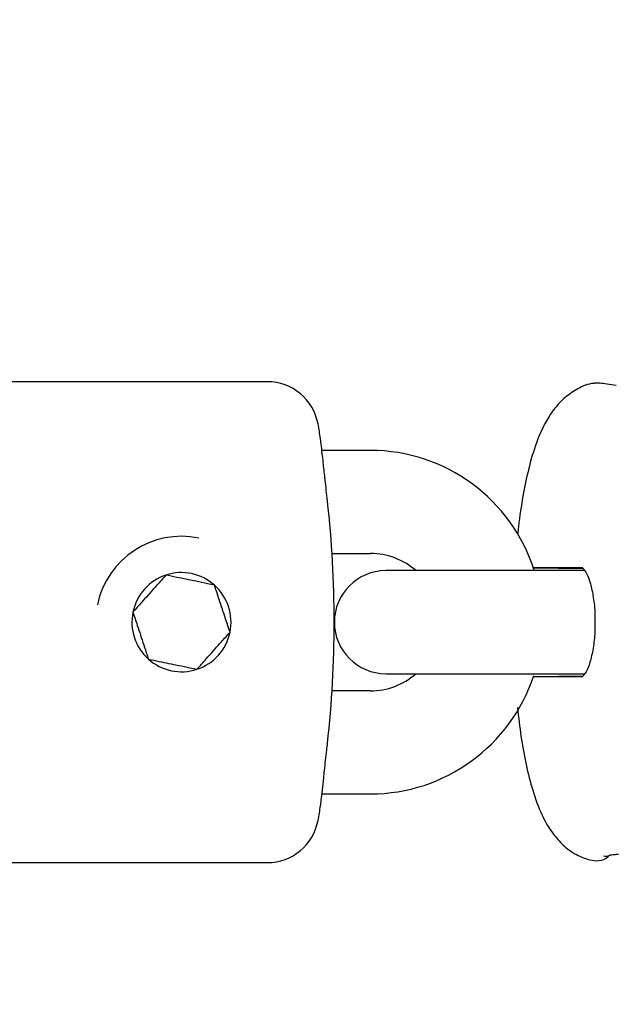
# Model space of a CAD drawing. Units: millimetres. Extents: x 5.1 to 15.7, y 4.3 to 14.5.
# Drawn here: x 8.7 to 8.8, y 9.1 to 9.1 of the extents above; entities that cross this region are included whole.
import ezdxf

# ---------------------------------------------------------------- set-up
doc = ezdxf.new("R2010")
doc.units = ezdxf.units.MM
doc.styles.add('SLDTEXTSTYLE0', font='TXT', dxfattribs={"width": 0.75})
doc.dimstyles.new('SLDDIMSTYLE0', dxfattribs={"dimtxt": 0.15875, "dimasz": 0.08, "dimexe": 0, "dimexo": 0.0625, "dimgap": 0.0396875, "dimtad": 2, "dimdec": 0, "dimlfac": 100, "dimrnd": 1e-09, "dimzin": 12, "dimdsep": 46, "dimtxsty": 'SLDTEXTSTYLE0', "dimblk1": 'DOT', "dimblk2": 'DOT', "dimsah": 1, "dimcen": 0.09, "dimse1": 1, "dimse2": 1, "dimadec": 0, "dimazin": 3, "dimtfac": 1, "dimtdec": 0, "dimtofl": 0, "dimtmove": 0, "dimatfit": 3, "dimldrblk": 'DOT', "dimfxl": 0, "dimfrac": 2, "dimtolj": 1, "dimtzin": 12, "dimarcsym": 0})

# ---------------------------------------------------------------- blocks, each defined once
blk = doc.blocks.new('_Dot')
at = {"color": 0, "linetype": 'ByBlock', "lineweight": -2}
blk.add_line((-0.5, 0), (-1, 0), dxfattribs=at)
at = {"color": 0, "linetype": 'ByBlock', "const_width": 0.5}
blk.add_lwpolyline([(-0.25, 0, 1), (0.25, 0, 1)], format="xyb", close=True, dxfattribs=at)
blk = doc.blocks.new('_D_7')
at = {"color": 7, "linetype": 'Continuous', "lineweight": 18}
blk.add_line((5.306350903714827, 7.066540665162083), (5.306350903714827, 11.74814027304258), dxfattribs=at)
at = {"color": 7, "linetype": 'Continuous', "lineweight": 18, "xscale": 0.08, "yscale": 0.08}
for p, rotation in [((5.306350903714827, 11.74814027304258), 90.0000000000004), ((5.306350903714827, 7.066540665162083), 270.0000000000004)]:
    blk.add_blockref('_Dot', p, dxfattribs=dict(at, rotation=rotation))
at = {"color": 7, "linetype": 'Continuous', "lineweight": 18, "insert": (5.101711423309093, 9.231392551942681), "char_height": 0.15875, "attachment_point": 1, "rotation": 90.00000000000041, "style": 'SLDTEXTSTYLE0'}
blk.add_mtext('468', dxfattribs=at)

msp = doc.modelspace()

# ---------------------------------------------------------------- linework, layer by layer
at = {"color": 7, "linetype": 'Continuous', "lineweight": 25}
for p, q in [((8.747964622446345, 9.087183237887213), (8.718434901395774, 9.087186655067745)), ((8.753964622446345, 9.083183237887212), (8.751140683986913, 9.083183237887212)), ((8.751732956655625, 9.077183237887212), (8.753964622446345, 9.077183237887212)), ((8.763454003678627, 9.076337860499892), (8.76634817319074, 9.076311957427432)), ((8.763418468056067, 9.076183237887536), (8.754864860108201, 9.076183237887538)), ((8.766439180924266, 9.076183237887536), (8.763418468056067, 9.076183237887536)), ((8.7548648601082, 9.070183237887539), (8.763418468056067, 9.070183237887537)), ((8.763418468056067, 9.070183237887537), (8.766440524675817, 9.070183237887536)), ((8.763454003678843, 9.070028615275184), (8.766343662673288, 9.070054477978111)), ((8.753964622446345, 9.069183237887213), (8.751732956655625, 9.069183237887213)), ((8.751140681934153, 9.063183237887213), (8.753964622446345, 9.063183237887213)), ((8.714059218249071, 9.059183237887213), (8.747964622446345, 9.059183237887213))]:
    msp.add_line(p, q, dxfattribs=at)
for centre, radius, start, end in [((8.747964622446345, 9.084183237887213), 0.003000000000000114, 10.38885781546349, 90), ((8.687964622446346, 9.073183237887212), 0.06399999999999952, 9.614673844258178, 10.38885781547042), ((8.753964622446345, 9.073183237887212), 0.009999999999999874, 17.4576031256648, 90), ((8.687932447688397, 9.073183237887212), 0.06392577682955916, 353.6636886745551, 6.336311325444083), ((8.742964622446344, 9.07318323788721), 0.005000000000001478, 78.26120452489926, 168.261204524891), ((8.742964622446344, 9.07318323788721), 0.005000000000001478, 78.26120452489926, 168.261204524891), ((8.753964622446345, 9.073183237887212), 0.003999999999999559, 48.59037789778299, 90), ((8.764688985150684, 8.68665221539923), 0.3896911574930348, 89.75834211428061, 90.18175171950031), ((8.742964622446344, 9.07318323788721), 0.002886751345947913, 108.2612045248723, 168.2612045248817), ((8.742964622446344, 9.07318323788721), 0.002886751345949524, 48.2612045249048, 108.2612045248723), ((8.754864860108201, 9.07318323788754), 0.003000000000000114, 90, 269.9999999999669), ((8.742964622446344, 9.07318323788721), 0.002886751345949524, 348.2612045249242, 48.2612045249048), ((8.742964622446344, 9.07318323788721), 0.002886751345947661, 168.2612045248817, 228.2612045249084), ((8.742964622446344, 9.07318323788721), 0.002886751345949039, 288.2612045249177, 348.2612045249242), ((8.742964622446344, 9.07318323788721), 0.002886751345947016, 228.2612045249084, 288.2612045249177), ((8.753964622446345, 9.073183237887212), 0.003999999999999559, 270.0000000000008, 311.4096221163331), ((8.753964622446345, 9.073183237887212), 0.009999999999999787, 270.0000000000008, 341.8962165666846), ((8.764663475546739, 9.508510323364225), 0.438486931120371, 269.8418073385658, 270.2180988275891), ((8.687964622446346, 9.073183237887212), 0.0639999999999994, 349.6111421845319, 350.3866337152497), ((8.747964622446345, 9.062183237887213), 0.003000000000000114, 270.0000000000008, 349.6111421845374), ((8.76766735984407, 9.06003198672539), 0.0004765640720363282, 253.8932456627601, 299.6684227673185)]:
    msp.add_arc(centre, radius, start, end, dxfattribs=at)
for points, knots in [([(8.767007536670338, 9.087089454910924), (8.766949604828254, 9.087084820452416), (8.76656178376429, 9.08705379536217), (8.765925323160266, 9.08672938759757), (8.765184622058289, 9.086205092758586), (8.764590186326611, 9.085529284020366), (8.76407246337718, 9.084697664649049), (8.763588175721596, 9.083581666885884), (8.763172048165101, 9.082190529672497), (8.762832577474475, 9.080522116192888), (8.762629454590076, 9.07924222404206), (8.762556705990047, 9.078448899060957), (8.762543493418416, 9.078304815695292)], [0, 0, 0, 0, 0.01497931759538209, 0.1002780971278558, 0.1839925139392983, 0.2729992355099478, 0.3763278810244656, 0.5084923534698216, 0.6766701049771082, 0.8185283043092809, 0.9670411832340213, 1, 1, 1, 1]), ([(8.768272204136878, 9.086956472008685), (8.767903711705328, 9.087016716094054), (8.767228063244742, 9.087127176499896), (8.76707593427075, 9.087105770698694), (8.767006775034433, 9.087096039423807)], [0, 0, 0, 0, 0.5453907661239883, 1, 1, 1, 1]), ([(8.751304842151383, 9.08171068431218), (8.751271358192282, 9.082011305934424), (8.751202435076557, 9.082630103096283), (8.751124343314713, 9.083329747952835), (8.751071335373997, 9.083804253717192), (8.751064796771402, 9.083862745494663), (8.751061576681828, 9.083891551154613)], [0, 0, 0, 0, 0.2412777244945599, 0.4966441536140721, 0.7521105021847496, 1, 1, 1, 1]), ([(8.751467715467113, 9.080238355997448), (8.751420248845292, 9.080665660802797), (8.75136200146716, 9.08119001631033), (8.75131306158434, 9.081629288185761), (8.751304003512244, 9.081710591124983)], [0, 0, 0, 0, 0.8149143075853995, 1, 1, 1, 1]), ([(8.76632582503332, 9.076331411614442), (8.766332238543944, 9.076330469592238), (8.76634759610117, 9.076328213860425), (8.766574853180071, 9.076022709292236), (8.766786272216164, 9.07543755274965), (8.766953527125528, 9.074631916810409), (8.767040582258838, 9.073879887297178), (8.767034143684672, 9.07342769545857), (8.767032512668846, 9.073313146487722)], [0, 0, 0, 0, 0.1375103184925342, 0.3292771634770866, 0.5159385181774654, 0.7181406121932951, 0.9285995455022634, 1, 1, 1, 1]), ([(8.742060060298556, 9.075924606278019), (8.74188666220324, 9.075730253633878), (8.741601071006654, 9.075410149747503), (8.741123063700716, 9.07487437694297), (8.740654433134605, 9.074349114024232), (8.740338801908585, 9.073995339876719), (8.740159261743111, 9.07379410291488), (8.740138246704879, 9.073770548283328)], [0, 0, 0, 0, 0.2966033546373458, 0.4885134799737009, 0.6810628105505802, 0.9626686473629466, 1, 1, 1, 1]), ([(8.744886436040021, 9.075337295881903), (8.74475246818727, 9.075365133904821), (8.744421157695596, 9.075433978996168), (8.743860746734615, 9.075550430315309), (8.743228858735336, 9.075681734297902), (8.742623828840465, 9.075807457266015), (8.742263886974488, 9.075882251850748), (8.742060060298556, 9.075924606278019)], [0, 0, 0, 0, 0.1591852846005897, 0.3936747049807925, 0.5774986675248382, 0.7607473586271075, 1, 1, 1, 1]), ([(8.745790998187811, 9.072595927491095), (8.74570938290835, 9.072843270968676), (8.745574960409192, 9.073250652143205), (8.74534997120278, 9.073932505015609), (8.74512939545454, 9.074600982450221), (8.7449808336686, 9.075051214183937), (8.744896327430208, 9.075307319009157), (8.744886436040021, 9.075337295881903)], [0, 0, 0, 0, 0.2966033546373231, 0.4885134799736677, 0.6810628105505852, 0.9626686473629096, 0.9999999999999999, 0.9999999999999999, 0.9999999999999999, 0.9999999999999999]), ([(8.740138246704879, 9.073770548283328), (8.74021986198434, 9.073523204805747), (8.740354284483496, 9.073115823631216), (8.74057927368991, 9.072433970758816), (8.740799849438151, 9.071765493324204), (8.740948411224089, 9.071315261590486), (8.741032917462483, 9.071059156765267), (8.741042808852669, 9.07102917989252)], [0, 0, 0, 0, 0.2966033546373917, 0.4885134799737356, 0.6810628105506524, 0.9626686473629099, 1, 1, 1, 1]), ([(8.767032512668846, 9.073313146487722), (8.767035426130146, 9.073085881450632), (8.767042722980852, 9.072516689387927), (8.766942604986461, 9.071644876710613), (8.766755379917209, 9.07081797545656), (8.76652821325276, 9.070241966086943), (8.766312577529273, 9.07002427662792), (8.76632957804977, 9.070031356541525), (8.766334582053563, 9.070033440472693)], [0, 0, 0, 0, 0.1346990911875952, 0.3373578907666719, 0.5381816743472305, 0.7346112474551866, 0.9218843726203769, 1, 1, 1, 1]), ([(8.743869184594134, 9.070441869496404), (8.744042582689449, 9.070636222140545), (8.744328173886037, 9.07095632602692), (8.744806181191974, 9.071492098831452), (8.745274811758085, 9.072017361750193), (8.745590442984104, 9.072371135897706), (8.745769983149579, 9.072572372859543), (8.745790998187811, 9.072595927491095)], [0, 0, 0, 0, 0.2966033546373432, 0.4885134799736967, 0.6810628105506611, 0.9626686473629219, 1, 1, 1, 1]), ([(8.741042808852669, 9.07102917989252), (8.741246635528586, 9.070986825465251), (8.741606577394549, 9.070912030880521), (8.742211607289402, 9.070786307912412), (8.742843495288689, 9.070655003929819), (8.74340390624969, 9.070538552610675), (8.743735216741378, 9.070469707519324), (8.743869184594134, 9.070441869496404)], [0, 0, 0, 0, 0.2392526413562589, 0.4225013324597732, 0.6063252950052858, 0.8408147153904557, 1, 1, 1, 1]), ([(8.76252308840531, 9.068206078506968), (8.762587903342737, 9.06764227736771), (8.762723177010425, 9.066465581825279), (8.7630208594491, 9.064851372458309), (8.763408497788411, 9.063324868379954), (8.763877204632289, 9.062058641554215), (8.76442830053856, 9.061051823430493), (8.765064722212598, 9.060281952110792), (8.765799518497477, 9.059674873169172), (8.76641456370986, 9.05944481607865), (8.76670938217337, 9.059334539506162)], [0, 0, 0, 0, 0.1353317715503538, 0.2824476242498992, 0.4344544884357801, 0.5968035043835188, 0.7257658467497011, 0.8244130045774417, 0.9158333612544487, 1, 1, 1, 1]), ([(8.751243791774654, 9.064115336841995), (8.751259609911829, 9.064257228604063), (8.751312146141265, 9.064728488783699), (8.751393722909432, 9.065461922124317), (8.751453548961162, 9.06600057055708), (8.751467715467113, 9.066128119776975)], [0, 0, 0, 0, 0.247434725028096, 0.8217963556466977, 1, 1, 1, 1]), ([(8.751061576681828, 9.06247492461981), (8.75106252321996, 9.062483393323092), (8.751065273163823, 9.062507997148138), (8.751096839756753, 9.062790497998952), (8.751158601871202, 9.063343493545496), (8.751217791458366, 9.06387449003677), (8.751244628018986, 9.064115243862055)], [0, 0, 0, 0, 0.1556369443642825, 0.4521665269237211, 0.7516122866558419, 1, 1, 1, 1]), ([(8.766737543841275, 9.059335460387622), (8.76690984163551, 9.059307765251368), (8.767282992844741, 9.05924778495023), (8.76768868206425, 9.059408095248877), (8.767862817276272, 9.05958775831962), (8.767888833689613, 9.059614600614502)], [0, 0, 0, 0, 0.4218536817300831, 0.9136229059441477, 1, 1, 1, 1]), ([(8.76789545477588, 9.059618021650916), (8.767894656462369, 9.05961775055711), (8.767891812045546, 9.059616784641117), (8.767930973472424, 9.059626616651638), (8.768026385833643, 9.059640278993903), (8.768186388654211, 9.059655477172896), (8.768332013592468, 9.059667663759384), (8.768407868425037, 9.059674011652053)], [0, 0, 0, 0, 0.06356813789822545, 0.2264953287022185, 0.4166876401344357, 0.6961573895127338, 1, 1, 1, 1])]:
    msp.add_open_spline(points, degree=3, knots=knots, dxfattribs=at)

# ---------------------------------------------------------------- dimensions: what is measured, and where the dimension line sits
at = {"color": 7, "linetype": 'Continuous', "lineweight": 18}
dim = msp.add_linear_dim(base=(5.306350903714825, 7.066540665162083), p1=(11.06870541669698, 11.74814027304258), p2=(11.60786225215565, 7.066540665162083), angle=90.0000000000002, dimstyle='SLDDIMSTYLE0', dxfattribs=at)
dim.commit()
dim.dimension.update_dxf_attribs({"geometry": '_D_7', "text_midpoint": (5.306350903714825, 9.40734046910233), "dimtype": 160})

doc.saveas('drawing.dxf')
